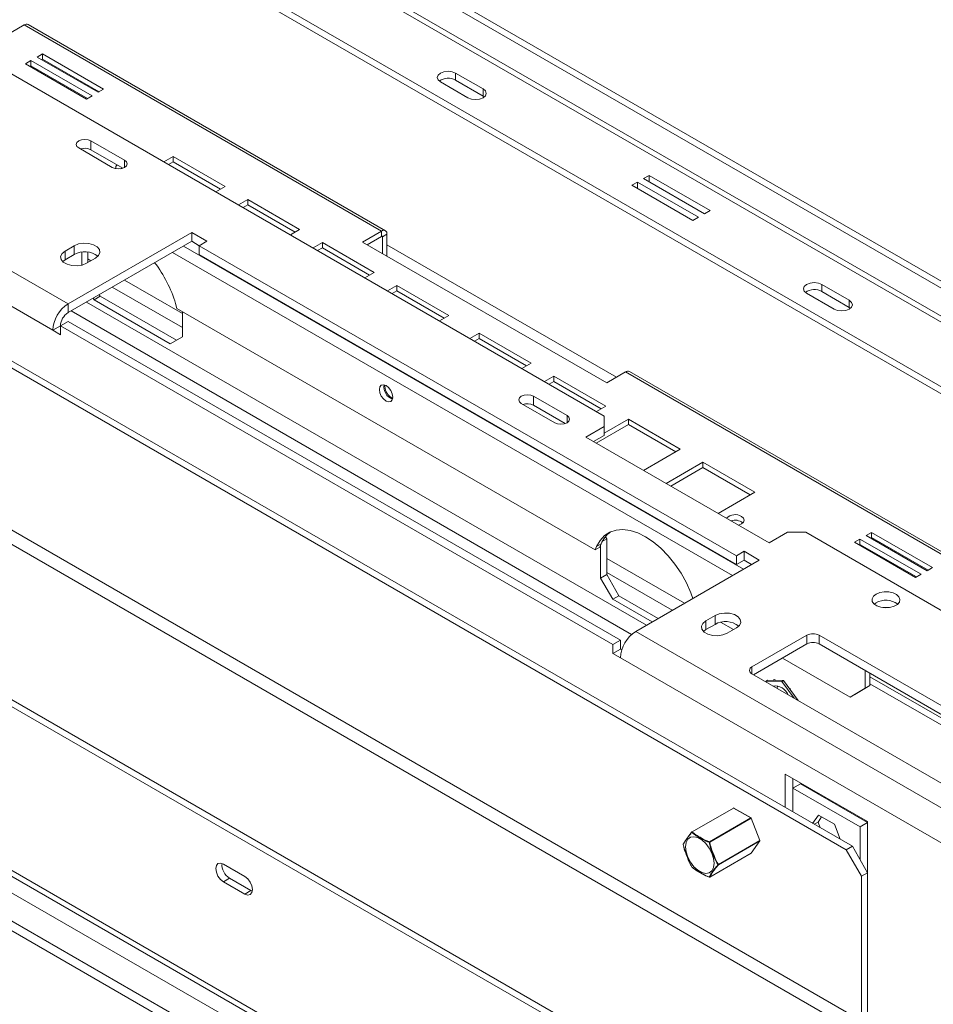
# Paper-space layout 'Sheet2' of a CAD drawing. Units: millimetres. Extents: x 71 to 2676, y 120 to 2502.
# Drawn here: x 1063 to 1275, y 698 to 926 of the extents above; entities that cross this region are included whole.
import ezdxf

# ---------------------------------------------------------------- set-up
doc = ezdxf.new("R2010")
doc.units = ezdxf.units.MM

psp = doc.layouts.new('Sheet2')

# ---------------------------------------------------------------- linework, layer by layer
at = {"color": 7, "linetype": 'Continuous', "lineweight": 15, "ltscale": 12}
for p, q in [((332.61, 1187.89), (1214.37, 678.86)), ((334.02, 1188.7), (1215.78, 679.67)), ((1254.74, 734), (485.41, 1178.13)), ((1256.16, 734.82), (486.83, 1178.94)), ((630.58, 1162.49), (1198.67, 834.54)), ((1258.28, 694.4), (481.88, 1142.61)), ((480.46, 1140.16), (1256.86, 691.95)), ((337.84, 1132.94), (1169.4, 652.89)), ((339.75, 1134.04), (1171.3, 653.99)), ((365.49, 1130.94), (1181.49, 659.87)), ((368.31, 1127.95), (1180.32, 659.19)), ((384.29, 1114.85), (1176.96, 657.26)), ((1351.97, 822.38), (1079.73, 979.54)), ((1350.56, 821.56), (1078.32, 978.72)), ((1350.56, 815.03), (1078.32, 972.19)), ((1079.15, 970.36), (1351.38, 813.2)), ((1082.92, 953.21), (1323.33, 814.42)), ((1082.92, 951.57), (1323.33, 812.78)), ((1064.28, 925.19), (1052.97, 918.65)), ((1064.28, 925.19), (1147.05, 877.4)), ((1147.95, 877.49), (1065.18, 925.27)), ((1068.53, 918.47), (1067.25, 917.73)), ((1067.25, 917.73), (1081.39, 909.57)), ((1082.67, 910.3), (1068.53, 918.47)), ((1068.53, 917.24), (1068.53, 918.47)), ((1065.84, 916.91), (1064.57, 916.18)), ((1064.57, 916.18), (1078.71, 908.02)), ((1065.84, 915.69), (1065.63, 915.57)), ((1079.98, 908.75), (1065.84, 916.91)), ((1065.84, 915.69), (1065.84, 916.91)), ((1078.92, 908.14), (1065.84, 915.69)), ((1068.53, 917.24), (1068.31, 917.12)), ((1081.61, 909.69), (1068.53, 917.24)), ((1164.23, 914.02), (1170.6, 910.35)), ((1164.23, 914.02), (1164.23, 912.39)), ((1160.7, 911.98), (1167.06, 908.31)), ((1164.23, 912.39), (1170.6, 908.71)), ((1078.71, 908.02), (1079.98, 908.75)), ((1081.39, 909.57), (1082.67, 910.3)), ((1170.6, 908.71), (1170.6, 910.35)), ((1170.6, 908.71), (1170.89, 908.51)), ((1087.51, 893.82), (1079.73, 898.31)), ((1079.73, 896.26), (1079.73, 898.31)), ((1076.91, 896.67), (1084.68, 892.18)), ((1087.11, 892), (1079.73, 896.26)), ((1098.8, 894.69), (1096.64, 893.44)), ((1110.82, 887.75), (1098.8, 894.69)), ((1098.8, 893.46), (1098.8, 894.69)), ((1098.8, 893.46), (1097.7, 892.83)), ((1109.76, 887.14), (1098.8, 893.46)), ((1209.05, 890.31), (1207.78, 889.58)), ((1223.19, 882.15), (1209.05, 890.31)), ((1209.05, 888.84), (1209.05, 890.31)), ((1108.66, 886.51), (1110.82, 887.75)), ((1206.37, 888.76), (1205.09, 888.02)), ((1205.09, 888.02), (1219.23, 879.86)), ((1220.51, 880.6), (1206.37, 888.76)), ((1206.37, 887.29), (1206.37, 888.76)), ((1207.78, 889.58), (1221.92, 881.41)), ((1029.18, 886.67), (1074.43, 860.55)), ((1116.07, 884.72), (1113.91, 883.47)), ((1116.07, 883.49), (1114.98, 882.86)), ((1128.09, 877.78), (1116.07, 884.72)), ((1116.07, 883.49), (1116.07, 884.72)), ((1127.03, 877.16), (1116.07, 883.49)), ((1221.92, 881.41), (1223.19, 882.15)), ((1025.64, 880.55), (1070.9, 854.42)), ((1219.23, 879.86), (1220.51, 880.6)), ((1103.07, 877.08), (1074.43, 860.55)), ((1106.6, 875.04), (1103.07, 877.08)), ((1103.07, 875.04), (1103.07, 877.08)), ((1125.94, 876.53), (1128.09, 877.78)), ((1147.05, 877.4), (1142.67, 874.87)), ((1147.05, 876.18), (1147.05, 877.4)), ((1148.32, 876.67), (1147.26, 876.06)), ((1148.32, 871.61), (1148.32, 876.67)), ((1103.07, 875.04), (1074.43, 858.51)), ((1104.84, 874.02), (1103.07, 875.04)), ((1104.84, 874.02), (1106.6, 875.04)), ((1133.35, 874.74), (1131.19, 873.5)), ((1145.37, 867.8), (1133.35, 874.74)), ((1133.35, 873.52), (1133.35, 874.74)), ((1142.67, 874.87), (1199.24, 842.22)), ((1143.73, 874.26), (1147.05, 876.18)), ((1147.26, 872.22), (1147.26, 876.06)), ((1075.85, 874.02), (1073.72, 872.79)), ((1073.72, 870.75), (1073.72, 872.79)), ((1075.85, 871.98), (1073.72, 870.75)), ((1075.85, 871.98), (1075.85, 874.02)), ((1077.61, 869.52), (1077.61, 872.53)), ((1079.03, 870.14), (1079.03, 872.53)), ((1229.29, 802.17), (1104.84, 874.02)), ((1104.84, 871.98), (1104.84, 874.02)), ((1229.29, 800.13), (1104.84, 871.98)), ((1133.35, 873.52), (1132.25, 872.89)), ((1144.31, 867.19), (1133.35, 873.52)), ((1073.72, 870.75), (1073.18, 870.34)), ((1078.67, 869.94), (1080.79, 871.16)), ((1143.21, 866.56), (1145.37, 867.8)), ((1249.09, 865.04), (1255.45, 861.36)), ((1249.09, 865.04), (1249.09, 863.4)), ((1081.64, 862.67), (1081.86, 862.3)), ((1150.62, 864.77), (1148.47, 863.53)), ((1150.62, 863.55), (1149.53, 862.91)), ((1162.64, 857.83), (1150.62, 864.77)), ((1150.62, 863.55), (1150.62, 864.77)), ((1161.58, 857.22), (1150.62, 863.55)), ((1245.55, 862.99), (1251.91, 859.32)), ((1249.09, 863.4), (1255.45, 859.73)), ((1074.43, 860.55), (1074.43, 858.51)), ((1208.42, 786.05), (1078.67, 860.95)), ((1080.44, 861.48), (1080.23, 861.85)), ((1081.86, 862.3), (1080.44, 861.48)), ((1098.12, 851.28), (1080.44, 861.48)), ((1099.53, 852.09), (1081.86, 862.3)), ((1099.67, 859.44), (1099.33, 860.62)), ((1255.45, 859.73), (1255.45, 861.36)), ((1205.01, 783.93), (1075.13, 858.91)), ((1099.67, 859.44), (1196.55, 803.52)), ((1100.95, 858.71), (1100.95, 852.91)), ((1255.45, 859.73), (1255.74, 859.52)), ((1074.43, 856.46), (1072.66, 855.44)), ((1202.42, 782.58), (1074.43, 856.46)), ((1160.49, 856.59), (1162.64, 857.83)), ((1072.66, 855.44), (1070.9, 854.42)), ((1070.9, 854.42), (1072.66, 853.4)), ((1072.66, 855.44), (1072.66, 853.4)), ((1200.65, 781.56), (1072.66, 855.44)), ((1169.71, 853.75), (1167.56, 852.5)), ((1181.73, 846.81), (1169.71, 853.75)), ((1169.71, 852.52), (1169.71, 853.75)), ((1100.95, 852.91), (1098.12, 851.28)), ((1169.71, 852.52), (1168.62, 851.89)), ((1180.67, 846.2), (1169.71, 852.52)), ((1179.58, 845.57), (1181.73, 846.81)), ((1199.24, 842.22), (1203.62, 844.75)), ((1203.62, 844.75), (1286.39, 796.97)), ((1287.29, 797.06), (1204.52, 844.84)), ((1186.99, 843.78), (1184.83, 842.53)), ((1186.99, 842.55), (1185.89, 841.92)), ((1199.01, 836.84), (1186.99, 843.78)), ((1186.99, 842.55), (1186.99, 843.78)), ((1197.95, 836.22), (1186.99, 842.55)), ((1147.83, 841.44), (1147.85, 841.73)), ((1190.04, 834.63), (1182.26, 839.12)), ((1182.26, 837.07), (1182.26, 839.12)), ((1179.44, 837.48), (1187.21, 832.99)), ((1189.64, 832.81), (1182.26, 837.07)), ((1196.85, 835.59), (1199.01, 836.84)), ((1198.67, 832.09), (1198.67, 834.54)), ((1204.26, 833.8), (1198.67, 830.57)), ((1216.28, 826.86), (1204.26, 833.8)), ((1204.26, 832.58), (1204.26, 833.8)), ((1198.67, 832.09), (1194.43, 829.65)), ((1204.26, 832.58), (1196.8, 828.27)), ((1198.67, 830.05), (1198.67, 832.09)), ((1215.22, 826.25), (1204.26, 832.58)), ((1194.43, 829.65), (1236.85, 805.15)), ((1198.67, 830.05), (1196.19, 828.62)), ((1207.76, 821.95), (1216.28, 826.86)), ((1221.54, 823.83), (1213.02, 818.91)), ((1221.54, 822.61), (1214.08, 818.3)), ((1233.56, 816.89), (1221.54, 823.83)), ((1221.54, 822.61), (1221.54, 823.83)), ((1232.5, 816.28), (1221.54, 822.61)), ((1225.04, 811.97), (1233.56, 816.89)), ((1199.24, 806.05), (1198.22, 805.46)), ((1198.94, 806.57), (1199.24, 806.05)), ((1199.24, 797.8), (1199.24, 806.05)), ((1236.85, 805.15), (1241.1, 807.6)), ((1245.34, 807.6), (1241.1, 807.6)), ((1245.34, 807.6), (1302.19, 774.78)), ((1257.92, 806.03), (1256.65, 805.29)), ((1272.06, 797.87), (1257.92, 806.03)), ((1257.92, 804.8), (1257.92, 806.03)), ((1260.61, 807.58), (1259.33, 806.85)), ((1259.33, 806.85), (1273.47, 798.68)), ((1260.61, 806.36), (1260.39, 806.23)), ((1274.75, 799.42), (1260.61, 807.58)), ((1260.61, 806.36), (1260.61, 807.58)), ((1273.69, 798.8), (1260.61, 806.36)), ((1196.89, 804.3), (1196.55, 803.52)), ((1196.55, 803.52), (1197.61, 804.13)), ((1196.89, 804.3), (1197.95, 804.91)), ((1197.95, 804.91), (1197.61, 804.13)), ((1197.82, 796.99), (1197.82, 804.61)), ((1256.65, 805.29), (1270.79, 797.13)), ((1257.92, 804.8), (1257.71, 804.68)), ((1271, 797.25), (1257.92, 804.8)), ((1205.95, 784.62), (1234.59, 801.15)), ((1231.06, 803.19), (1229.29, 802.17)), ((1229.29, 802.17), (1229.29, 800.13)), ((1231.06, 801.15), (1229.29, 800.13)), ((1234.59, 801.15), (1231.06, 803.19)), ((1231.06, 801.15), (1231.06, 803.19)), ((1232.82, 800.13), (1231.06, 801.15)), ((1273.47, 798.68), (1274.75, 799.42)), ((1197.82, 796.99), (1199.24, 797.8)), ((1200.65, 792.09), (1197.82, 796.99)), ((1199.24, 797.8), (1202.06, 792.9)), ((1270.79, 797.13), (1272.06, 797.87)), ((1202.06, 792.9), (1200.65, 792.09)), ((1209.77, 786.82), (1200.65, 792.09)), ((1211.18, 787.64), (1202.06, 792.9)), ((1261.64, 791.25), (1261.21, 790.95)), ((1224.34, 788.29), (1222.22, 787.07)), ((1224.34, 786.25), (1224.34, 788.29)), ((1222.22, 785.03), (1222.22, 787.07)), ((1224.34, 786.25), (1222.22, 785.03)), ((1225.63, 786.73), (1228.58, 785.03)), ((1227.17, 784.21), (1229.29, 785.44)), ((1205.95, 784.62), (1289.46, 736.41)), ((1222.22, 785.03), (1221.67, 784.62)), ((1245.62, 783.76), (1232.89, 776.42)), ((1245.62, 781.72), (1245.62, 783.76)), ((1296.53, 756.01), (1248.45, 783.76)), ((1248.45, 783.76), (1248.45, 781.72)), ((1202.42, 782.58), (1200.65, 781.56)), ((1200.65, 779.52), (1200.65, 781.56)), ((1202.42, 780.54), (1200.65, 779.52)), ((1202.42, 780.54), (1202.42, 782.58)), ((1202.42, 780.54), (1202.73, 780.36)), ((1245.62, 781.72), (1233.25, 774.58)), ((1296.18, 754.17), (1248.45, 781.72)), ((1200.65, 779.52), (1202.42, 778.5)), ((1202.42, 778.5), (1284.23, 731.27)), ((1239.96, 778.46), (1255.63, 769.41)), ((1232.89, 774.78), (1280.98, 747.02)), ((1259.16, 771.45), (1259.16, 775.54)), ((1260.22, 772.07), (1260.22, 774.93)), ((1282.32, 761.35), (1260.22, 774.11)), ((1236.16, 773.09), (1236.15, 772.9)), ((1236.16, 773.09), (1236.51, 773.29)), ((1239.83, 773.03), (1236.16, 773.09)), ((1240.19, 773.23), (1236.51, 773.29)), ((1237.88, 773.27), (1238.04, 773.48)), ((1238.04, 773.48), (1238.43, 773.26)), ((1238.73, 771.41), (1238.82, 771.98)), ((1239.83, 773.03), (1240.19, 773.23)), ((1242.71, 769.12), (1239.83, 773.03)), ((1243.57, 768.64), (1240.19, 773.23)), ((1241.45, 771.51), (1241.75, 771.34)), ((1255.63, 769.41), (1259.16, 771.45)), ((1260.22, 772.07), (1256.69, 770.02)), ((1259.16, 771.45), (1260.22, 772.07)), ((1260.22, 772.47), (1280.91, 760.53)), ((1241.75, 771.34), (1241.95, 770.84)), ((1256.69, 770.02), (1255.63, 769.41)), ((1243.55, 768.63), (1243.57, 768.64)), ((1243.57, 768.62), (1243.57, 768.64)), ((1259.69, 740.53), (1240.6, 751.55)), ((1240.6, 751.55), (1240.6, 743.8)), ((1242.37, 750.53), (1242.37, 748.29)), ((1242.37, 748.29), (1244.14, 749.31)), ((1259.69, 740.33), (1244.14, 749.31)), ((1242.54, 748.39), (1242.37, 748.49)), ((1257.93, 739.31), (1242.37, 748.29)), ((1242.37, 748.29), (1242.37, 742.78)), ((1228.58, 743.69), (1219, 738.16)), ((1228.63, 743.69), (1219.05, 738.15)), ((1232.63, 741.38), (1228.63, 743.69)), ((1232.68, 741.38), (1228.68, 743.69)), ((1248.29, 742.05), (1246.94, 740.14)), ((1252, 739.91), (1248.29, 742.05)), ((1223.05, 735.84), (1232.63, 741.38)), ((1232.69, 741.3), (1223.11, 735.77)), ((1234.69, 736.14), (1232.69, 741.3)), ((1234.72, 736.17), (1232.72, 741.33)), ((1248.2, 740.43), (1247.32, 739.92)), ((1249.04, 741.62), (1248.2, 740.43)), ((1248.2, 740.43), (1248.71, 739.12)), ((1253.35, 736.44), (1252, 739.91)), ((1257.93, 739.31), (1259.69, 740.33)), ((1259.69, 721.75), (1259.69, 740.53)), ((1257.93, 731.75), (1257.93, 739.31)), ((1225.11, 730.61), (1234.69, 736.14)), ((1234.69, 736.06), (1225.11, 730.53)), ((1232.69, 733.22), (1234.69, 736.06)), ((1232.71, 733.23), (1234.71, 736.08)), ((1223.1, 727.67), (1232.68, 733.21)), ((1223.11, 727.68), (1232.69, 733.22)), ((1254.74, 734), (1256.16, 734.82)), ((1258.28, 727.88), (1254.74, 734)), ((1256.16, 734.82), (1259.69, 728.69)), ((1115.37, 727.84), (1110.42, 730.7)), ((1218.97, 730.01), (1218.97, 730.01)), ((1259.69, 728.69), (1258.28, 727.88)), ((1259.69, 695.21), (1259.69, 728.69)), ((1111.84, 727.43), (1110.42, 726.62)), ((1110.42, 726.62), (1115.37, 723.76)), ((1111.84, 727.43), (1116.79, 724.57)), ((1258.28, 694.4), (1258.28, 727.88)), ((1116.79, 724.57), (1115.37, 723.76)), ((1116.79, 724.57), (1117.11, 724.42))]:
    psp.add_line(p, q, dxfattribs=at)
at = {"color": 8, "linetype": 'Continuous', "lineweight": 15, "ltscale": 12}
for p, q in [((1087.51, 892.18), (1087.51, 893.82)), ((1147.05, 876.18), (1147.26, 876.06)), ((1148.32, 874.22), (1201.5, 843.52)), ((1098.61, 872.47), (1228.37, 797.56)), ((1101.16, 873.94), (1230.91, 799.03)), ((1079.03, 870.95), (1079.73, 870.54)), ((1087.51, 866.05), (1100.95, 858.29)), ((1084.68, 864.42), (1100.95, 855.03)), ((1190.04, 832.99), (1190.04, 834.63)), ((1199.24, 801.55), (1217.26, 791.15)), ((1199.24, 798.29), (1214.43, 789.51)), ((1232.89, 776.42), (1232.89, 774.78))]:
    psp.add_line(p, q, dxfattribs=at)
at = {"color": 7, "linetype": 'Continuous', "lineweight": 15, "ltscale": 12, "flags": 128}
for points in [[(1164.23, 914.02), (1163.42, 914.33), (1162.47, 914.44), (1161.51, 914.33), (1160.7, 914.02), (1160.16, 913.55), (1159.97, 913), (1160.16, 912.45), (1160.7, 911.98)], [(1167.06, 908.31), (1167.87, 907.99), (1168.83, 907.88), (1169.79, 907.99), (1170.6, 908.31), (1171.14, 908.77), (1171.33, 909.33), (1171.14, 909.88), (1170.6, 910.35)], [(1079.73, 898.31), (1079.09, 898.56), (1078.32, 898.64), (1077.55, 898.56), (1076.91, 898.31), (1076.47, 897.93), (1076.32, 897.49), (1076.47, 897.05), (1076.91, 896.67)], [(1084.68, 892.18), (1085.33, 891.93), (1086.1, 891.84), (1086.86, 891.93), (1087.51, 892.18), (1087.95, 892.56), (1088.1, 893), (1087.95, 893.44), (1087.51, 893.82)], [(1087.11, 892.01), (1086.76, 891.94), (1086.5, 891.87)], [(1080.79, 871.16), (1081.49, 871.73), (1081.81, 872.41), (1081.7, 873.11), (1081.19, 873.75), (1080.33, 874.24), (1079.23, 874.54), (1078.01, 874.6), (1076.84, 874.42), (1075.85, 874.02)], [(1073.72, 872.79), (1073.03, 872.22), (1072.71, 871.54), (1072.82, 870.84), (1073.33, 870.2), (1074.19, 869.71), (1075.29, 869.41), (1076.5, 869.35), (1077.68, 869.53), (1078.67, 869.94)], [(1249.09, 865.04), (1248.28, 865.35), (1247.32, 865.46), (1246.36, 865.35), (1245.55, 865.04), (1245.01, 864.57), (1244.82, 864.01), (1245.01, 863.46), (1245.55, 862.99)], [(1251.91, 859.32), (1252.73, 859.01), (1253.68, 858.9), (1254.64, 859.01), (1255.45, 859.32), (1255.99, 859.79), (1256.18, 860.34), (1255.99, 860.89), (1255.45, 861.36)], [(1148.11, 841.6), (1147.52, 841.81), (1147.01, 841.71), (1146.67, 841.33), (1146.56, 840.71), (1146.67, 839.95), (1147.01, 839.17), (1147.52, 838.49), (1148.11, 838.01), (1148.71, 837.81), (1149.21, 837.9), (1149.55, 838.29), (1149.67, 838.91), (1149.55, 839.67), (1149.21, 840.44), (1148.71, 841.12), (1148.11, 841.6)], [(1182.26, 839.12), (1181.62, 839.37), (1180.85, 839.45), (1180.09, 839.37), (1179.44, 839.12), (1179, 838.74), (1178.85, 838.3), (1179, 837.86), (1179.44, 837.48)], [(1187.21, 832.99), (1187.86, 832.74), (1188.63, 832.65), (1189.39, 832.74), (1190.04, 832.99), (1190.48, 833.37), (1190.63, 833.81), (1190.48, 834.25), (1190.04, 834.63)], [(1229.72, 809.27), (1229.78, 809.28), (1230.47, 809.55), (1230.92, 809.94), (1231.08, 810.4), (1230.92, 810.87), (1230.47, 811.26)], [(1219.21, 792.27), (1218.74, 793.56), (1217.71, 795.87), (1216.47, 798.11), (1215.05, 800.23), (1213.47, 802.17), (1211.79, 803.9), (1210.02, 805.38), (1208.22, 806.58), (1206.41, 807.47), (1204.64, 808.03), (1202.96, 808.24), (1201.39, 808.11), (1199.96, 807.64), (1198.72, 806.83), (1197.69, 805.71), (1196.89, 804.3)], [(1261.64, 793.29), (1261.02, 792.79), (1260.71, 792.2), (1260.75, 791.58), (1261.14, 791.01), (1261.84, 790.54), (1262.75, 790.22), (1263.8, 790.09), (1264.86, 790.17), (1265.82, 790.44), (1266.58, 790.88), (1267.05, 791.43), (1267.18, 792.05), (1266.96, 792.65), (1266.42, 793.18), (1265.6, 793.58), (1264.6, 793.8), (1263.53, 793.83), (1262.51, 793.65), (1261.64, 793.29)], [(1263.21, 790.14), (1264.1, 790.18), (1264.66, 790.14)], [(1229.29, 785.44), (1229.98, 786.01), (1230.3, 786.69), (1230.19, 787.39), (1229.68, 788.02), (1228.82, 788.52), (1227.72, 788.82), (1226.51, 788.88), (1225.33, 788.7), (1224.34, 788.29)], [(1222.22, 787.07), (1221.52, 786.49), (1221.2, 785.82), (1221.31, 785.12), (1221.82, 784.48), (1222.68, 783.99), (1223.79, 783.69), (1225, 783.63), (1226.17, 783.81), (1227.17, 784.21)], [(1216.95, 735.21), (1216.95, 735.21), (1216.95, 735.21)], [(1217.5, 734.68), (1217.63, 735.68), (1218.02, 736.44), (1218.64, 736.91), (1219.43, 737.04), (1220.33, 736.82), (1221.27, 736.28), (1222.18, 735.45), (1222.97, 734.41), (1223.58, 733.23), (1223.97, 732.02), (1224.11, 730.87), (1223.97, 729.87), (1223.58, 729.11), (1222.97, 728.64), (1222.18, 728.51), (1221.27, 728.72), (1220.33, 729.27), (1219.43, 730.09), (1218.64, 731.14), (1218.02, 732.32), (1217.63, 733.53), (1217.5, 734.68)], [(1110.42, 730.7), (1109.75, 730.93), (1109.17, 730.82), (1108.79, 730.38), (1108.65, 729.68), (1108.79, 728.82), (1109.17, 727.93), (1109.75, 727.16), (1110.42, 726.62)], [(1218.97, 730.01), (1218.98, 730), (1218.98, 730)], [(1115.37, 723.76), (1116.05, 723.52), (1116.62, 723.63), (1117.01, 724.08), (1117.14, 724.78), (1117.01, 725.64), (1116.62, 726.52), (1116.05, 727.29), (1115.37, 727.84)]]:
    psp.add_lwpolyline(points, dxfattribs=at)
at = {"color": 8, "linetype": 'Continuous', "lineweight": 15, "ltscale": 12, "flags": 128}
for points in [[(1232.69, 741.3), (1232.71, 741.31), (1232.71, 741.32), (1232.72, 741.32), (1232.72, 741.33), (1232.72, 741.33)], [(1234.69, 736.14), (1234.71, 736.15), (1234.72, 736.16), (1234.72, 736.17), (1234.72, 736.17), (1234.72, 736.17)], [(1234.69, 736.06), (1234.71, 736.07), (1234.71, 736.08)], [(1232.69, 733.22), (1232.69, 733.21), (1232.68, 733.21)], [(1232.69, 733.22), (1232.71, 733.23), (1232.71, 733.23)], [(1223.1, 727.67), (1223.11, 727.68), (1223.11, 727.68)]]:
    psp.add_lwpolyline(points, dxfattribs=at)
at = {"color": 7, "linetype": 'Continuous', "lineweight": 15, "ltscale": 144}
for centre, radius, start, end in [((1064.81, 924.45), 0.905, 65.6929, 125.6176), ((1162.48, 909.21), 3.63, 61.1707, 124.9275), ((1078.31, 893.46), 3.14, 63.0057, 108.5998), ((1086.32, 892.03), 0.859, 124.3583, 188.6889), ((1147.55, 876.8), 0.786, 350.786, 129.2033), ((1147.13, 876.08), 0.131, 350.786, 129.2033), ((1078.29, 867.76), 4.88, 51.3665, 120.1407), ((1071.4, 852.3), 29.15, 16.5829, 37.6058), ((1247.34, 860.22), 3.63, 61.1707, 124.9275), ((1078.57, 854.07), 7.68, 122.6055, 177.3945), ((1076.5, 855.27), 3.84, 122.6055, 177.3945), ((1204.15, 844.01), 0.905, 65.6929, 125.6176), ((1150.59, 841.24), 2.96, 169.3699, 250.6247), ((1151.03, 841.51), 3.2, 181.2341, 244.3468), ((1180.84, 834.27), 3.14, 63.0057, 108.5998), ((1229, 808.98), 2.72, 57.2884, 136.9062), ((1228.96, 807.39), 3.02, 52.7243, 108.3258), ((1204.09, 802.39), 6.64, 126.7022, 157.7044), ((1263.91, 787.23), 4.63, 53.5525, 119.4784), ((1226.79, 782.03), 4.88, 51.3665, 120.1407), ((1210.09, 778.15), 7.68, 122.6055, 177.3945), ((1247.04, 781.03), 3.07, 62.6097, 117.3903), ((1247.04, 778.99), 3.07, 62.6097, 117.3903), ((1233.2, 775.6), 0.873, 110.7834, 249.2166), ((1238.15, 768.54), 3.44, 23.8629, 96.1425), ((1228.63, 743.6), 0.1, 60.0027, 119.9973), ((1232.55, 741.25), 0.153, 20.2271, 57.362), ((1232.63, 741.29), 0.1, 21.2057, 60.0027), ((1219.02, 738.11), 0.057, 144.7074, 207.0114), ((1219.05, 738.07), 0.1, 119.9973, 138.3767), ((1219.09, 738.03), 0.135, 109.4141, 156.8898), ((1217.05, 735.23), 0.1, 157.5977, 188.9914), ((1217.03, 735.23), 0.0853, 123.8724, 157.4237), ((1223.2, 735.71), 0.2, 139.1145, 169.217), ((1222.78, 737.44), 1.7, 277.4384, 281.0762), ((1222.97, 735.72), 0.153, 20.2271, 57.362), ((1234.61, 736.1), 0.0913, 333.4364, 26.5636), ((1234.63, 736.14), 0.1, 324.8993, 0), ((1234.63, 736.14), 0.1, 0, 21.2057), ((1232.63, 733.29), 0.1, 299.9973, 324.8993), ((1113.72, 730.54), 3.63, 175.0584, 238.8342), ((1224.92, 730.79), 0.259, 292.0648, 316.2364), ((1225.09, 730.62), 0.0968, 228.5337, 285.3076), ((1225.03, 730.57), 0.0913, 333.4364, 26.5636), ((1219.05, 730.07), 0.1, 214.2674, 224.7956), ((1223.05, 727.77), 0.103, 240.6213, 302.7771), ((1223.03, 727.69), 0.0234, 195.1259, 248.1776), ((1223.05, 727.76), 0.1, 251.691, 299.9973)]:
    psp.add_arc(centre, radius, start, end, dxfattribs=at)
at = {"color": 8, "linetype": 'Continuous', "lineweight": 15, "ltscale": 144}
for centre, radius, start, end in [((1228.6, 743.64), 0.0505, 54.5322, 114.1636), ((1228.66, 743.64), 0.0503, 65.686, 125.6182), ((1232.66, 741.34), 0.0503, 65.686, 125.6182), ((1219.02, 738.11), 0.0505, 54.5322, 114.1636), ((1217.04, 735.23), 0.0857, 157.8285, 194.9899)]:
    psp.add_arc(centre, radius, start, end, dxfattribs=at)
at = {"color": 7, "linetype": 'Continuous', "lineweight": 15, "ltscale": 12}
for points, knots in [([(1218.97, 738.08), (1218.88, 737.97), (1218.44, 737.44), (1217.87, 736.6), (1217.22, 735.72), (1217.01, 735.32), (1216.95, 735.21)], [0, 0, 0, 0, 0.099216, 0.460167, 0.85596, 1, 1, 1, 1]), ([(1216.99, 735.3), (1217.04, 735.41), (1217.25, 735.83), (1217.88, 736.71), (1218.45, 737.53), (1218.89, 738.04), (1218.99, 738.15)], [0, 0, 0, 0, 0.14296, 0.540097, 0.90165, 1, 1, 1, 1]), ([(1223, 735.75), (1222.75, 735.84), (1221.94, 736.13), (1220.82, 736.79), (1219.66, 737.45), (1219.14, 737.93), (1218.97, 738.08)], [0, 0, 0, 0, 0.160176, 0.5, 0.838505, 1, 1, 1, 1]), ([(1219.05, 738.15), (1219.22, 738.01), (1219.74, 737.55), (1220.89, 736.91), (1222, 736.24), (1222.8, 735.94), (1223.05, 735.84)], [0, 0, 0, 0, 0.160361, 0.5, 0.840954, 1, 1, 1, 1]), ([(1216.95, 735.21), (1216.99, 735.02), (1217.16, 734.16), (1217.76, 732.66), (1218.33, 731.07), (1218.84, 730.23), (1218.97, 730.01)], [0, 0, 0, 0, 0.099216, 0.460167, 0.85596, 1, 1, 1, 1]), ([(1218.99, 730.07), (1218.85, 730.28), (1218.35, 731.11), (1217.77, 732.7), (1217.19, 734.18), (1217.02, 735.04), (1216.99, 735.22)], [0, 0, 0, 0, 0.14296, 0.540097, 0.90165, 1, 1, 1, 1]), ([(1225.02, 730.55), (1224.92, 730.7), (1224.47, 731.4), (1223.88, 732.91), (1223.25, 734.47), (1223.06, 735.48), (1223, 735.75)], [0, 0, 0, 0, 0.099216, 0.460167, 0.85596, 1, 1, 1, 1]), ([(1223.11, 735.77), (1223.17, 735.5), (1223.37, 734.5), (1224.01, 732.95), (1224.58, 731.46), (1225.02, 730.76), (1225.11, 730.61)], [0, 0, 0, 0, 0.14296, 0.540097, 0.90165, 1, 1, 1, 1]), ([(1223, 727.68), (1223.04, 727.76), (1223.19, 728.12), (1223.76, 728.97), (1224.36, 729.81), (1224.88, 730.4), (1225.02, 730.55)], [0, 0, 0, 0, 0.099216, 0.460167, 0.85596, 1, 1, 1, 1]), ([(1225.11, 730.53), (1224.98, 730.37), (1224.47, 729.78), (1223.89, 728.94), (1223.31, 728.11), (1223.15, 727.76), (1223.11, 727.68)], [0, 0, 0, 0, 0.14296, 0.540097, 0.90165, 1, 1, 1, 1]), ([(1218.97, 730.01), (1219.14, 729.87), (1219.66, 729.41), (1220.82, 728.78), (1221.94, 728.1), (1222.74, 727.78), (1223, 727.68)], [0, 0, 0, 0, 0.160176, 0.5, 0.838505, 1, 1, 1, 1]), ([(1223.05, 727.68), (1222.8, 727.78), (1222, 728.08), (1220.89, 728.74), (1219.74, 729.39), (1219.21, 729.84), (1219.05, 729.99)], [0, 0, 0, 0, 0.160361, 0.5, 0.840954, 1, 1, 1, 1])]:
    psp.add_open_spline(points, degree=3, knots=knots, dxfattribs=at)

doc.saveas('drawing.dxf')
